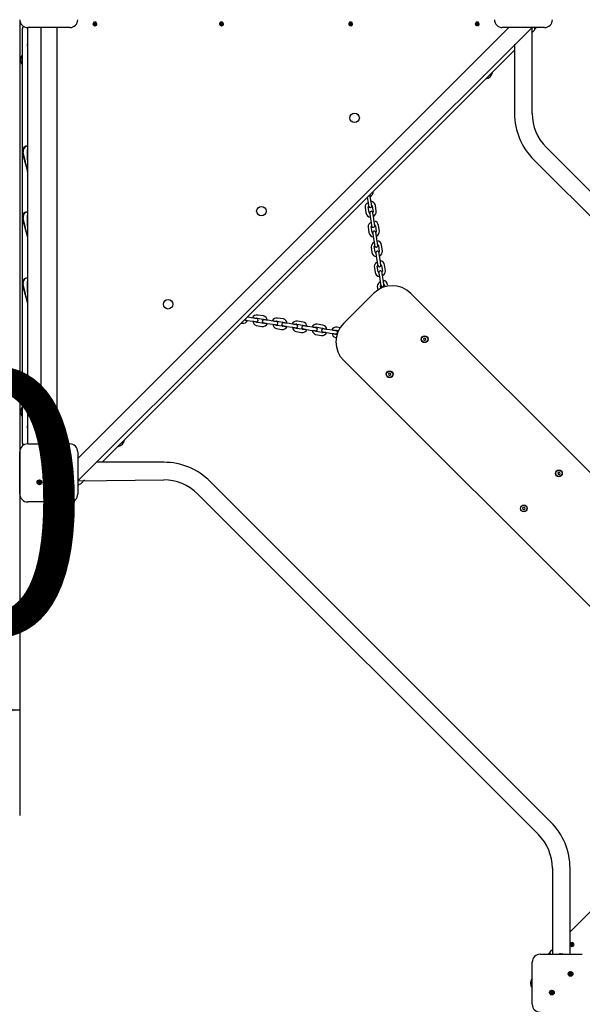
# Model space of a CAD drawing. Units: millimetres. Extents: x 6166 to 16916, y 7508 to 21563.
# Drawn here: x 8825 to 9892, y 13009 to 14877 of the extents above; entities that cross this region are included whole.
import ezdxf

# ---------------------------------------------------------------- set-up
doc = ezdxf.new("R2010")
doc.units = ezdxf.units.MM
doc.header["$LTSCALE"] = 100
doc.linetypes.add('SLD-Сплошная', pattern=[0])
doc.layers.add('THICK_LINE', color=7, linetype='SLD-Сплошная', lineweight=25)
doc.styles.add('SLDTEXTSTYLE0', font='TXT', dxfattribs={"width": 0.605})
doc.dimstyles.new('SLDDIMSTYLE2', dxfattribs={"dimtxt": 500, "dimasz": 500, "dimexe": 0, "dimexo": 0.0625, "dimgap": 125, "dimtad": 2, "dimdec": 1, "dimrnd": 1e-09, "dimzin": 12, "dimdsep": 46, "dimtxsty": 'SLDTEXTSTYLE0', "dimsah": 1, "dimcen": 0.09, "dimadec": 0, "dimazin": 3, "dimtfac": 1, "dimtofl": 0, "dimtmove": 0, "dimatfit": 3, "dimfxl": 1, "dimfrac": 2, "dimtolj": 1, "dimtzin": 12, "dimarcsym": 0})
doc.dimstyles.new('SLDDIMSTYLE3', dxfattribs={"dimtxt": 500, "dimasz": 500, "dimexe": 0, "dimexo": 0.0625, "dimgap": 125, "dimtad": 2, "dimdec": 0, "dimrnd": 1e-09, "dimzin": 12, "dimdsep": 46, "dimtxsty": 'SLDTEXTSTYLE0', "dimsah": 1, "dimcen": 0.09, "dimadec": 0, "dimazin": 3, "dimtfac": 1, "dimtofl": 0, "dimtmove": 0, "dimatfit": 3, "dimfxl": 1, "dimfrac": 2, "dimtolj": 1, "dimtzin": 12, "dimarcsym": 0})

# ---------------------------------------------------------------- blocks, each defined once
blk = doc.blocks.new('_D_5')
at = {"layer": 'THICK_LINE'}
for p, q in [((8825.1, 14877.5), (8825.1, 13367.7)), ((7325.1, 13911), (7325.1, 13367.7)), ((8825.1, 13567.7), (7325.1, 13567.7))]:
    blk.add_line(p, q, dxfattribs=at)
for points in [[(7325.1, 13567.7), (7825.1, 13467.7), (7825.1, 13667.7)], [(8825.1, 13567.7), (8325.1, 13667.7), (8325.1, 13467.7)]]:
    blk.add_solid(points, dxfattribs=at)
at = {"layer": 'THICK_LINE', "insert": (7448.7, 14212.2), "char_height": 500, "attachment_point": 1, "style": 'SLDTEXTSTYLE0'}
blk.add_mtext('1500', dxfattribs=at)
blk = doc.blocks.new('_D_8')
at = {"layer": 'THICK_LINE'}
for p, q in [((9835.1, 16472.5), (16916.4, 16472.5)), ((16716.4, 16472.5), (16716.4, 8584.4)), ((11739.3, 8584.4), (16916.4, 8584.4))]:
    blk.add_line(p, q, dxfattribs=at)
for points in [[(16716.4, 16472.5), (16616.4, 15972.5), (16816.4, 15972.5)], [(16716.4, 8584.4), (16816.4, 9084.4), (16616.4, 9084.4)]]:
    blk.add_solid(points, dxfattribs=at)
at = {"layer": 'THICK_LINE', "insert": (16071.8, 11902.1), "char_height": 500, "attachment_point": 1, "rotation": 90, "style": 'SLDTEXTSTYLE0'}
blk.add_mtext('7888', dxfattribs=at)
blk = doc.blocks.new('_D_9')
at = {"layer": 'THICK_LINE'}
for p, q in [((7325.1, 13911), (7325.1, 7508.1)), ((15446.7, 11500.2), (15446.7, 7508.1)), ((15446.7, 7708.1), (7325.1, 7708.1))]:
    blk.add_line(p, q, dxfattribs=at)
for points in [[(7325.1, 7708.1), (7825.1, 7608.1), (7825.1, 7808.1)], [(15446.7, 7708.1), (14946.7, 7808.1), (14946.7, 7608.1)]]:
    blk.add_solid(points, dxfattribs=at)
at = {"layer": 'THICK_LINE', "insert": (10759.5, 8352.6), "char_height": 500, "attachment_point": 1, "style": 'SLDTEXTSTYLE0'}
blk.add_mtext('8122', dxfattribs=at)

msp = doc.modelspace()

# ---------------------------------------------------------------- linework, layer by layer
at = {"color": 7, "linetype": 'SLD-Сплошная', "lineweight": 25}
for p, q in [((8967.4, 14865.79), (8966.82, 14873.1)), ((8967.81, 14873.18), (8968.4, 14865.87)), ((9207.4, 14865.79), (9206.82, 14873.1)), ((9207.81, 14873.18), (9208.4, 14865.87)), ((9452.4, 14865.79), (9451.82, 14873.1)), ((9452.81, 14873.18), (9453.4, 14865.87)), ((9692.4, 14865.79), (9691.82, 14873.1)), ((9692.81, 14873.18), (9693.4, 14865.87)), ((8830.11, 14860.49), (8832.01, 14864.86)), ((8830.11, 14074.49), (8830.11, 14860.49)), ((8920.11, 14862.49), (8840.11, 14862.49)), ((8840.11, 14072.49), (8840.11, 14862.49)), ((8865.11, 14862.49), (8865.11, 14072.49)), ((8895.11, 14862.49), (8895.11, 14072.49)), ((9796.86, 14862.49), (8935.11, 14002.74)), ((9752.42, 14862.49), (8935.11, 14045.17)), ((9820.11, 14862.49), (9740.11, 14862.49)), ((9796.86, 14699.49), (9796.86, 14862.49)), ((9799.87, 14856.24), (9796.86, 14853.24)), ((9804.68, 14862.49), (9801.51, 14859.32)), ((8840.11, 14831.17), (8838.94, 14830.45)), ((8839.19, 14831.41), (8840.11, 14831.17)), ((9763.36, 14819.74), (8981.46, 14037.83)), ((9763.36, 14830.99), (9763.36, 14699.49)), ((8829.38, 14810.49), (8829.38, 14810.49)), ((8829.38, 14792.49), (8829.38, 14810.49)), ((8829.38, 14792.49), (8829.38, 14792.49)), ((8838.92, 14637.87), (8840.11, 14638.15)), ((8840.11, 14591.47), (8840.04, 14631.45)), ((8840.04, 14631.45), (8840.04, 14631.45)), ((10469.67, 13989.12), (9823.41, 14635.39)), ((8840.11, 14589.17), (8830.53, 14625.03)), ((8840.11, 14589.17), (8831.48, 14625.84)), ((8834.94, 14608.39), (8834.82, 14608.36)), ((8840.07, 14614.24), (8839.94, 14614.24)), ((9799.72, 14611.7), (10445.99, 13965.43)), ((8840.02, 14568.66), (8840.11, 14568.66)), ((9484, 14540.38), (9485.55, 14530.28)), ((9491.49, 14531.19), (9489.81, 14542.07)), ((9495.44, 14551.53), (9495.4, 14551.78)), ((9479.78, 14521.81), (9481.45, 14510.93)), ((9487.38, 14511.84), (9485.71, 14522.72)), ((9493.61, 14523.94), (9495.29, 14513.06)), ((9501.22, 14513.97), (9499.54, 14524.85)), ((8840.11, 14464.17), (8830.53, 14500.03)), ((8840.11, 14464.17), (8831.48, 14500.84)), ((8838.92, 14512.87), (8840.11, 14513.15)), ((8840.04, 14506.45), (8840.04, 14506.45)), ((8840.11, 14464.17), (8840.04, 14506.45)), ((9489.66, 14503.6), (9491.33, 14492.72)), ((9497.26, 14493.63), (9495.59, 14504.52)), ((8834.94, 14483.39), (8834.82, 14483.36)), ((8840.07, 14489.24), (8839.94, 14489.24)), ((9485.55, 14484.25), (9487.23, 14473.37)), ((9493.16, 14474.28), (9491.48, 14485.17)), ((9499.39, 14486.38), (9501.07, 14475.5)), ((9507, 14476.41), (9505.32, 14487.29)), ((9495.44, 14466.04), (9497.11, 14455.16)), ((9503.04, 14456.08), (9501.37, 14466.96)), ((8840.02, 14443.66), (8840.11, 14443.66)), ((9491.33, 14446.7), (9493.01, 14435.81)), ((9498.94, 14436.73), (9497.26, 14447.61)), ((9505.17, 14448.82), (9506.84, 14437.94)), ((9512.77, 14438.86), (9511.1, 14449.74)), ((9501.22, 14428.49), (9502.89, 14417.61)), ((9508.82, 14418.52), (9507.15, 14429.4)), ((9497.11, 14409.14), (9498.79, 14398.26)), ((9504.72, 14399.17), (9503.04, 14410.05)), ((9510.95, 14411.27), (9512.62, 14400.38)), ((9518.55, 14401.3), (9516.88, 14412.18)), ((8838.92, 14387.87), (8840.11, 14388.15)), ((9507, 14390.93), (9508.67, 14380.05)), ((9514.6, 14380.96), (9512.93, 14391.84)), ((8840.11, 14338.88), (8830.53, 14375.03)), ((8840.11, 14338.88), (8831.48, 14375.84)), ((8840.11, 14338.88), (8840.04, 14381.45)), ((8840.04, 14381.45), (8840.04, 14381.45)), ((9502.89, 14371.58), (9503.95, 14364.72)), ((9509.53, 14367.88), (9508.82, 14372.49)), ((9516.73, 14373.71), (9517.17, 14370.83)), ((9522.66, 14374.62), (9522.66, 14374.62)), ((8834.94, 14358.39), (8834.82, 14358.36)), ((8840.07, 14364.24), (8839.94, 14364.24)), ((9439.38, 14301.65), (9495.94, 14358.22)), ((9566.66, 14358.22), (10188.91, 13735.96)), ((8840.02, 14318.66), (8840.11, 14318.66)), ((9257.14, 14313.01), (9256.7, 14313.08)), ((9257.14, 14313.01), (9257.74, 14314.12)), ((9268.02, 14311.33), (9257.14, 14313.01)), ((9275.58, 14311.18), (9286.46, 14309.51)), ((9287.37, 14315.44), (9276.49, 14317.11)), ((9324.93, 14309.66), (9314.05, 14311.33)), ((9245.3, 14301.68), (9246.77, 14301.45)), ((9256.23, 14307.08), (9267.11, 14305.4)), ((9273.45, 14297.34), (9284.33, 14295.67)), ((9285.24, 14301.6), (9274.36, 14303.28)), ((9293.79, 14301.3), (9304.67, 14299.62)), ((9305.58, 14305.55), (9294.7, 14307.23)), ((9311.01, 14291.57), (9321.89, 14289.89)), ((9322.8, 14295.82), (9311.92, 14297.5)), ((9313.14, 14305.4), (9324.02, 14303.73)), ((9331.34, 14295.52), (9342.23, 14293.85)), ((9343.14, 14299.78), (9332.26, 14301.45)), ((9360.36, 14290.04), (9349.48, 14291.72)), ((9350.69, 14299.62), (9361.58, 14297.95)), ((9362.49, 14303.88), (9351.61, 14305.55)), ((9380.7, 14294), (9369.82, 14295.67)), ((9388.25, 14293.85), (9399.13, 14292.17)), ((9400.05, 14298.1), (9389.16, 14299.78)), ((9432.53, 14293.1), (9426.72, 14294)), ((9348.57, 14285.79), (9359.45, 14284.11)), ((9368.9, 14289.74), (9379.78, 14288.07)), ((9386.12, 14280.01), (9397, 14278.33)), ((9397.92, 14284.27), (9387.04, 14285.94)), ((9406.46, 14283.96), (9417.34, 14282.29)), ((9418.25, 14288.22), (9407.37, 14289.89)), ((9423.68, 14274.23), (9425.33, 14273.98)), ((9426.6, 14279.85), (9424.59, 14280.16)), ((9425.81, 14288.07), (9429.45, 14287.51)), ((9592.22, 14273.48), (9590.59, 14271.84)), ((9594.45, 14272.88), (9592.22, 14273.48)), ((9595.05, 14270.65), (9594.45, 14272.88)), ((9590.59, 14271.84), (9591.19, 14269.61)), ((9591.19, 14269.61), (9593.42, 14269.01)), ((9593.42, 14269.01), (9595.05, 14270.65)), ((10061.63, 13608.69), (9439.38, 14230.94)), ((9525.75, 14207.01), (9524.12, 14205.37)), ((9524.12, 14205.37), (9524.72, 14203.14)), ((9524.72, 14203.14), (9526.95, 14202.55)), ((9527.98, 14206.41), (9525.75, 14207.01)), ((9526.95, 14202.55), (9528.58, 14204.18)), ((9528.58, 14204.18), (9527.98, 14206.41)), ((8829.38, 14142.49), (8829.38, 14142.49)), ((8829.38, 14124.49), (8829.38, 14142.49)), ((8829.38, 14124.49), (8829.38, 14124.49)), ((8832.01, 14070.11), (8830.11, 14074.49)), ((8840.11, 14072.49), (8920.11, 14072.49)), ((8825.11, 13977.49), (8825.11, 14057.49)), ((8935.11, 14057.49), (8935.11, 13977.49)), ((8897.29, 14031.5), (8897.29, 14038.83)), ((8898.29, 14038.83), (8898.29, 14031.5)), ((9098.11, 14037.83), (8970.2, 14037.83)), ((9846.78, 14018.92), (9845.15, 14017.28)), ((9845.15, 14017.28), (9845.74, 14015.05)), ((9845.74, 14015.05), (9847.97, 14014.46)), ((9849.01, 14018.32), (9846.78, 14018.92)), ((9847.97, 14014.46), (9849.61, 14016.09)), ((9849.61, 14016.09), (9849.01, 14018.32)), ((8861.93, 13996.14), (8861.93, 14003.47)), ((8862.93, 14003.47), (8862.93, 13996.14)), ((8935.11, 14002.74), (9098.11, 14004.33)), ((8938.28, 13996.09), (8935.11, 13992.92)), ((8947.96, 14004.33), (8941.35, 13997.73)), ((9832.16, 13355.21), (9185.9, 14001.47)), ((9162.21, 13977.78), (9808.47, 13331.52)), ((8920.11, 13962.49), (8840.11, 13962.49)), ((9780.31, 13952.45), (9778.68, 13950.82)), ((9778.68, 13950.82), (9779.28, 13948.59)), ((9779.28, 13948.59), (9781.51, 13947.99)), ((9782.54, 13951.85), (9780.31, 13952.45)), ((9781.51, 13947.99), (9783.14, 13949.62)), ((9783.14, 13949.62), (9782.54, 13951.85)), ((9868.52, 13147.17), (10650.43, 13929.07)), ((9835.02, 13267.42), (9835.02, 13104.42)), ((9868.52, 13104.42), (9868.52, 13267.42)), ((9872.16, 13119.03), (9871.57, 13126.34)), ((9872.57, 13126.42), (9873.16, 13119.11)), ((9811.77, 13104.42), (9891.77, 13104.42)), ((9827.21, 13104.42), (9830.37, 13107.59)), ((9832.02, 13110.66), (9835.02, 13113.67)), ((9849.72, 13105.01), (9849.75, 13105.01)), ((9850.48, 13105.01), (9851.04, 13105.01)), ((9852.51, 13105.01), (9853.07, 13105.01)), ((9853.8, 13105.01), (9853.83, 13105.01)), ((9796.77, 13009.42), (9796.77, 13089.42)), ((9796.55, 13058.42), (9796.55, 13058.42)), ((9796.55, 13040.42), (9796.55, 13058.42)), ((9868.95, 13063.43), (9868.95, 13070.76)), ((9869.95, 13070.76), (9869.95, 13063.43)), ((9796.55, 13040.42), (9796.55, 13040.42)), ((9833.6, 13028.07), (9833.6, 13035.41)), ((9834.6, 13035.41), (9834.6, 13028.07))]:
    msp.add_line(p, q, dxfattribs=at)
at = {"color": 7, "linetype": 'SLD-Сплошная', "lineweight": 25, "flags": 128}
for points in [[(8840.11, 14831.17), (8839.81, 14832.41), (8839.19, 14831.41)], [(9489.81, 14542.07), (9489.62, 14543.34), (9489.43, 14544.57), (9489.26, 14545.64)], [(9485.55, 14530.28), (9485.75, 14529.01), (9485.94, 14527.78), (9486.11, 14526.65), (9486.27, 14525.65), (9486.39, 14524.82), (9486.49, 14524.19), (9486.55, 14523.79), (9486.58, 14523.62)], [(9492.51, 14524.53), (9492.48, 14524.7), (9492.42, 14525.11), (9492.32, 14525.74), (9492.2, 14526.57), (9492.04, 14527.57), (9491.87, 14528.7), (9491.68, 14529.92), (9491.49, 14531.19)], [(9488.63, 14510.26), (9488.66, 14510.09), (9488.72, 14509.69), (9488.82, 14509.06), (9488.95, 14508.23), (9489.1, 14507.23), (9489.28, 14506.1), (9489.46, 14504.87), (9489.66, 14503.6)], [(9495.59, 14504.52), (9495.39, 14505.79), (9495.21, 14507.01), (9495.03, 14508.14), (9494.88, 14509.14), (9494.75, 14509.97), (9494.65, 14510.6), (9494.59, 14511.01), (9494.57, 14511.17)], [(9491.33, 14492.72), (9491.53, 14491.45), (9491.72, 14490.23), (9491.89, 14489.09), (9492.05, 14488.1), (9492.17, 14487.27), (9492.27, 14486.64), (9492.33, 14486.23), (9492.36, 14486.06)], [(9498.29, 14486.98), (9498.26, 14487.14), (9498.2, 14487.55), (9498.1, 14488.18), (9497.98, 14489.01), (9497.82, 14490.01), (9497.65, 14491.14), (9497.46, 14492.36), (9497.26, 14493.63)], [(9494.41, 14472.7), (9494.44, 14472.54), (9494.5, 14472.13), (9494.6, 14471.5), (9494.73, 14470.67), (9494.88, 14469.67), (9495.05, 14468.54), (9495.24, 14467.32), (9495.44, 14466.04)], [(9501.37, 14466.96), (9501.17, 14468.23), (9500.98, 14469.45), (9500.81, 14470.58), (9500.66, 14471.58), (9500.53, 14472.41), (9500.43, 14473.04), (9500.37, 14473.45), (9500.34, 14473.62)], [(9497.11, 14455.16), (9497.31, 14453.89), (9497.5, 14452.67), (9497.67, 14451.54), (9497.82, 14450.54), (9497.95, 14449.71), (9498.05, 14449.08), (9498.11, 14448.67), (9498.14, 14448.51)], [(9504.07, 14449.42), (9504.04, 14449.59), (9503.98, 14449.99), (9503.88, 14450.62), (9503.75, 14451.45), (9503.6, 14452.45), (9503.43, 14453.58), (9503.24, 14454.81), (9503.04, 14456.08)], [(9500.19, 14435.14), (9500.22, 14434.98), (9500.28, 14434.57), (9500.38, 14433.94), (9500.5, 14433.11), (9500.66, 14432.11), (9500.83, 14430.98), (9501.02, 14429.76), (9501.22, 14428.49)], [(9507.15, 14429.4), (9506.95, 14430.67), (9506.76, 14431.89), (9506.59, 14433.03), (9506.44, 14434.03), (9506.31, 14434.85), (9506.21, 14435.48), (9506.15, 14435.89), (9506.12, 14436.06)], [(9502.89, 14417.61), (9503.09, 14416.33), (9503.27, 14415.11), (9503.45, 14413.98), (9503.6, 14412.98), (9503.73, 14412.15), (9503.83, 14411.52), (9503.89, 14411.11), (9503.92, 14410.95)], [(9509.85, 14411.86), (9509.82, 14412.03), (9509.76, 14412.43), (9509.66, 14413.06), (9509.53, 14413.89), (9509.38, 14414.89), (9509.2, 14416.02), (9509.02, 14417.25), (9508.82, 14418.52)], [(9505.97, 14397.59), (9506, 14397.42), (9506.06, 14397.01), (9506.16, 14396.38), (9506.28, 14395.55), (9506.44, 14394.56), (9506.61, 14393.42), (9506.8, 14392.2), (9507, 14390.93)], [(9512.93, 14391.84), (9512.73, 14393.11), (9512.54, 14394.34), (9512.37, 14395.47), (9512.21, 14396.47), (9512.09, 14397.3), (9511.99, 14397.93), (9511.93, 14398.33), (9511.9, 14398.5)], [(9508.67, 14380.05), (9508.86, 14378.78), (9509.05, 14377.55), (9509.23, 14376.42), (9509.38, 14375.42), (9509.51, 14374.59), (9509.61, 14373.96), (9509.67, 14373.56), (9509.69, 14373.39)], [(9515.62, 14374.3), (9515.6, 14374.47), (9515.54, 14374.88), (9515.44, 14375.5), (9515.31, 14376.33), (9515.16, 14377.33), (9514.98, 14378.47), (9514.8, 14379.69), (9514.6, 14380.96)], [(9274.68, 14310.31), (9274.51, 14310.33), (9274.11, 14310.4), (9273.48, 14310.49), (9272.65, 14310.62), (9271.65, 14310.77), (9270.52, 14310.95), (9269.29, 14311.14), (9268.02, 14311.33)], [(9251.44, 14307.81), (9251.6, 14307.79), (9252.6, 14307.63), (9253.73, 14307.46), (9254.96, 14307.27), (9256.23, 14307.08)], [(9267.11, 14305.4), (9268.38, 14305.21), (9269.6, 14305.02), (9270.74, 14304.84), (9271.74, 14304.69), (9272.57, 14304.56), (9273.19, 14304.47), (9273.6, 14304.4), (9273.77, 14304.38)], [(9287.13, 14302.32), (9287.3, 14302.3), (9287.7, 14302.23), (9288.33, 14302.14), (9289.16, 14302.01), (9290.16, 14301.86), (9291.29, 14301.68), (9292.52, 14301.49), (9293.79, 14301.3)], [(9294.7, 14307.23), (9293.43, 14307.42), (9292.2, 14307.61), (9291.07, 14307.79), (9290.07, 14307.94), (9289.24, 14308.07), (9288.61, 14308.16), (9288.21, 14308.23), (9288.04, 14308.25)], [(9304.67, 14299.62), (9305.94, 14299.43), (9307.16, 14299.24), (9308.29, 14299.07), (9309.29, 14298.91), (9310.12, 14298.78), (9310.75, 14298.69), (9311.16, 14298.63), (9311.33, 14298.6)], [(9312.24, 14304.53), (9312.07, 14304.56), (9311.67, 14304.62), (9311.04, 14304.71), (9310.21, 14304.84), (9309.21, 14305), (9308.07, 14305.17), (9306.85, 14305.36), (9305.58, 14305.55)], [(9324.69, 14296.54), (9324.85, 14296.52), (9325.26, 14296.46), (9325.89, 14296.36), (9326.72, 14296.23), (9327.72, 14296.08), (9328.85, 14295.9), (9330.07, 14295.71), (9331.34, 14295.52)], [(9325.6, 14302.47), (9325.6, 14302.47), (9325.6, 14302.47), (9325.59, 14302.47), (9325.59, 14302.47), (9325.59, 14302.48), (9325.59, 14302.48), (9325.59, 14302.48), (9325.59, 14302.48)], [(9332.26, 14301.45), (9330.99, 14301.65), (9329.76, 14301.83), (9328.63, 14302.01), (9327.63, 14302.16), (9326.8, 14302.29), (9326.17, 14302.39), (9325.77, 14302.45), (9325.6, 14302.47)], [(9342.23, 14293.85), (9343.5, 14293.65), (9344.72, 14293.46), (9345.85, 14293.29), (9346.85, 14293.13), (9347.68, 14293.01), (9348.31, 14292.91), (9348.72, 14292.85), (9348.88, 14292.82)], [(9349.8, 14298.75), (9349.63, 14298.78), (9349.22, 14298.84), (9348.59, 14298.94), (9347.76, 14299.06), (9346.77, 14299.22), (9345.63, 14299.39), (9344.41, 14299.58), (9343.14, 14299.78)], [(9362.24, 14290.77), (9362.41, 14290.74), (9362.82, 14290.68), (9363.45, 14290.58), (9364.28, 14290.45), (9365.28, 14290.3), (9366.41, 14290.12), (9367.63, 14289.94), (9368.9, 14289.74)], [(9369.82, 14295.67), (9368.54, 14295.87), (9367.32, 14296.05), (9366.19, 14296.23), (9365.19, 14296.38), (9364.36, 14296.51), (9363.73, 14296.61), (9363.32, 14296.67), (9363.16, 14296.7)], [(9387.35, 14292.97), (9387.19, 14293), (9386.78, 14293.06), (9386.15, 14293.16), (9385.32, 14293.29), (9384.32, 14293.44), (9383.19, 14293.61), (9381.97, 14293.8), (9380.7, 14294)], [(9407.37, 14289.89), (9406.1, 14290.09), (9404.88, 14290.28), (9403.75, 14290.45), (9402.75, 14290.6), (9401.92, 14290.73), (9401.29, 14290.83), (9400.88, 14290.89), (9400.72, 14290.92)], [(9379.78, 14288.07), (9381.05, 14287.87), (9382.28, 14287.68), (9383.41, 14287.51), (9384.41, 14287.35), (9385.24, 14287.23), (9385.87, 14287.13), (9386.27, 14287.07), (9386.44, 14287.04)], [(9399.79, 14284.99), (9399.79, 14284.99), (9399.79, 14284.99), (9399.8, 14284.99), (9399.8, 14284.99), (9399.8, 14284.99), (9399.8, 14284.99), (9399.8, 14284.99), (9399.8, 14284.99)], [(9399.8, 14284.99), (9399.97, 14284.96), (9400.38, 14284.9), (9401.01, 14284.8), (9401.83, 14284.67), (9402.83, 14284.52), (9403.97, 14284.35), (9405.19, 14284.16), (9406.46, 14283.96)], [(9417.34, 14282.29), (9418.61, 14282.09), (9419.84, 14281.9), (9420.97, 14281.73), (9421.97, 14281.58), (9422.8, 14281.45), (9423.43, 14281.35), (9423.83, 14281.29), (9424, 14281.26)], [(9424.91, 14287.19), (9424.75, 14287.22), (9424.34, 14287.28), (9423.71, 14287.38), (9422.88, 14287.51), (9421.88, 14287.66), (9420.75, 14287.83), (9419.53, 14288.02), (9418.25, 14288.22)], [(9849.22, 13104.85), (9849.15, 13104.82), (9849.12, 13104.79), (9849.14, 13104.77), (9849.21, 13104.77), (9849.31, 13104.78), (9849.45, 13104.8), (9849.61, 13104.83), (9849.66, 13104.85)], [(9853.89, 13104.85), (9854.04, 13104.81), (9854.19, 13104.79), (9854.32, 13104.77), (9854.4, 13104.77), (9854.43, 13104.78), (9854.41, 13104.81), (9854.35, 13104.84), (9854.33, 13104.85)]]:
    msp.add_lwpolyline(points, dxfattribs=at)
at = {"color": 7, "linetype": 'SLD-Сплошная', "lineweight": 25}
for centre, radius in [((8967.61, 14869.49), 2.5), ((9207.61, 14869.49), 2.5), ((9452.61, 14869.49), 2.5), ((9692.61, 14869.49), 2.5), ((9460.02, 14691.12), 9), ((9283.25, 14514.35), 9), ((9106.47, 14337.57), 9), ((9592.82, 14271.24), 6.5), ((9592.82, 14271.24), 6), ((9526.35, 14204.78), 6.5), ((9526.35, 14204.78), 6), ((8897.79, 14035.16), 4.5), ((9847.38, 14016.69), 6.5), ((9847.38, 14016.69), 6), ((8862.43, 13999.81), 4.5), ((9780.91, 13950.22), 6.5), ((9780.91, 13950.22), 6), ((9872.37, 13122.73), 2.5), ((9869.45, 13067.1), 4.5), ((9834.1, 13031.74), 4.5)]:
    msp.add_circle(centre, radius, dxfattribs=at)
for centre, radius, start, end in [((8840.11, 14877.49), 15, 179.9994, 269.99986), ((8920.11, 14877.49), 15, 269.99979, 0.00071), ((8967.61, 14869.49), 3.7, 102.36242, 266.83022), ((8967.61, 14869.49), 3.7, 282.36476, 86.82666), ((9207.61, 14869.49), 3.7, 102.36239, 266.8301), ((9207.61, 14869.49), 3.7, 282.36479, 86.82678), ((9452.61, 14869.49), 3.7, 102.36237, 266.83004), ((9452.61, 14869.49), 3.7, 282.36481, 86.82684), ((9692.61, 14869.49), 3.7, 102.36234, 266.82992), ((9692.61, 14869.49), 3.7, 282.36484, 86.82696), ((9740.11, 14877.49), 15, 179.9994, 269.99996), ((9820.11, 14877.49), 15, 269.99993, 0.00071), ((8836.11, 14860.49), 6, 133.15121, 180), ((9795.62, 14860.49), 6, 315, 19.47122), ((8842.61, 14829.99), 3.7, 172.86965, 227.49218), ((8840.11, 14801.49), 14, 139.99543, 220.00459), ((9707.3, 14779.25), 14, 276.86753, 353.13247), ((9887.51, 14699.49), 124.15, 179.99992, 225.00001), ((9887.51, 14699.49), 90.65, 179.99989, 225), ((8840.1, 14627.94), 10, 96.72693, 196.91166), ((8841.21, 14628.13), 10, 103.23819, 193.23727), ((8843.14, 14589.35), 3.7, 145.11498, 213.75921), ((9485.72, 14550.91), 9.74, 294.85163, 3.63575), ((9489.51, 14521.38), 9.74, 113.93307, 177.44021), ((9488.79, 14520.6), 3.74, 126.13909, 145.41625), ((9489.54, 14524.08), 3, 188.94963, 8.54701), ((9487, 14523.68), 0.422, 188.34952, 189.59573), ((9489.92, 14523.37), 9.74, 8.74634, 82.40495), ((9489.92, 14523.37), 3.74, 8.74987, 51.63729), ((9492.66, 14524.55), 0.152, 187.52707, 190.83653), ((8840.1, 14502.94), 10, 96.72693, 196.91166), ((8841.21, 14503.13), 10, 103.23819, 193.23727), ((9491.08, 14512.41), 9.74, 188.74794, 262.40519), ((9491.08, 14512.41), 3.74, 188.74611, 231.63655), ((9491.6, 14510.74), 3, 8.50245, 188.98695), ((9489.23, 14510.36), 0.607, 188.36923, 189.18916), ((9494.41, 14511.15), 0.152, 7.82639, 11.09825), ((9491.56, 14513.4), 3.74, 323.40548, 354.7225), ((9491.5, 14513.35), 9.74, 294.85165, 3.63594), ((9495.29, 14483.82), 9.74, 113.93303, 177.44002), ((9494.56, 14483.04), 3.74, 126.13812, 145.41499), ((9495.32, 14486.51), 3, 188.74691, 8.74691), ((9492.25, 14486.04), 0.113, 6.46768, 11.0128), ((9495.69, 14485.81), 9.74, 8.74616, 82.40495), ((9495.69, 14485.81), 3.74, 8.74941, 51.63729), ((9498.44, 14487), 0.152, 187.53336, 190.83138), ((9496.86, 14474.85), 9.74, 188.74812, 262.40519), ((9496.86, 14474.85), 3.74, 188.74657, 231.63655), ((9497.38, 14473.18), 3, 8.60462, 188.89319), ((9495.01, 14472.8), 0.607, 188.36863, 189.19142), ((9497.34, 14475.85), 3.74, 323.4057, 354.72314), ((9499.98, 14473.56), 0.363, 8.24867, 9.69658), ((9497.27, 14475.8), 9.74, 294.85167, 3.63612), ((9501.06, 14446.26), 9.74, 113.93299, 177.43982), ((9500.34, 14445.48), 3.74, 126.13715, 145.41374), ((9501.1, 14448.95), 3, 188.74691, 8.74691), ((9498.03, 14448.48), 0.113, 6.47444, 11.00418), ((9501.47, 14448.26), 9.74, 8.74598, 82.40495), ((9501.47, 14448.26), 3.74, 8.74894, 51.6373), ((9504.1, 14449.42), 0.0324, 181.42617, 196.93973), ((9502.63, 14437.3), 9.74, 188.7483, 262.40519), ((9502.63, 14437.3), 3.74, 188.74703, 231.63655), ((9503.15, 14435.62), 3, 8.60379, 188.89344), ((9500.38, 14435.18), 0.189, 187.45523, 190.10645), ((9503.12, 14438.29), 3.74, 323.40243, 354.72096), ((9506.05, 14436.05), 0.0695, 4.46137, 12.00987), ((9503.05, 14438.24), 9.74, 294.85169, 3.6363), ((9506.84, 14408.7), 9.74, 113.93295, 177.43963), ((9506.12, 14407.93), 3.74, 126.13618, 145.41248), ((9506.88, 14411.39), 3, 188.74691, 8.74691), ((9503.8, 14410.93), 0.113, 6.48118, 10.99555), ((9507.25, 14410.7), 9.74, 8.7458, 82.40495), ((9507.25, 14410.7), 3.74, 8.74848, 51.6373), ((9509.88, 14411.86), 0.0324, 181.7405, 197.18415), ((8840.19, 14377.59), 10, 115.03417, 194.84493), ((8841.21, 14378.13), 10, 103.23777, 193.23777), ((9508.41, 14399.74), 9.74, 188.74558, 262.40475), ((9508.41, 14399.74), 3.74, 188.7475, 231.63654), ((9508.93, 14398.06), 3, 8.60297, 188.89368), ((9506.18, 14397.62), 0.213, 187.59854, 189.96477), ((9508.9, 14400.73), 3.74, 323.40265, 354.7216), ((9511.75, 14398.48), 0.154, 6.53351, 9.93773), ((9508.83, 14400.68), 9.74, 294.8517, 3.63649), ((9531.3, 14322.86), 50, 45, 135), ((9512.62, 14371.14), 9.74, 113.93291, 177.43944), ((9511.9, 14370.37), 3.74, 126.1352, 145.41122), ((9509.48, 14373.35), 0.213, 7.53802, 9.93682), ((9512.66, 14373.84), 3, 188.74691, 8.74691), ((9513.03, 14373.14), 9.74, 8.74563, 82.40495), ((9513.03, 14373.14), 3.74, 8.74802, 51.6373), ((9515.54, 14374.28), 0.0866, 5.67737, 11.73781), ((9275.01, 14307.48), 9.74, 81.25333, 154.91154), ((9275.01, 14307.48), 3.74, 81.25069, 124.13887), ((9274.21, 14307.35), 3, 261.66858, 80.83791), ((9274.68, 14310.27), 0.0386, 74.88906, 88.09587), ((9285.01, 14306.06), 3.74, 35.90963, 67.22766), ((9285.04, 14305.98), 9.74, 7.35862, 76.14239), ((9312.57, 14301.71), 9.74, 81.25284, 154.91081), ((9322.6, 14300.2), 9.74, 7.35791, 76.14248), ((9248.25, 14311.08), 9.74, 261.25309, 334.91117), ((9276.79, 14306.5), 9.74, 186.43919, 249.94634), ((9273.78, 14304.4), 0.0256, 250.75133, 270.82662), ((9277.31, 14305.57), 3.74, 198.6342, 217.91322), ((9285.81, 14305.3), 9.74, 261.25248, 334.91013), ((9287.58, 14305.29), 3, 81.25309, 261.25309), ((9285.81, 14305.3), 3.74, 261.25309, 304.14211), ((9287.12, 14302.3), 0.0265, 71.09743, 90.48052), ((9288.04, 14308.28), 0.0316, 252.9597, 269.25326), ((9314.35, 14300.72), 9.74, 186.43989, 249.94623), ((9312.57, 14301.71), 3.74, 81.25688, 124.14682), ((9311.79, 14301.56), 3, 261.25309, 81.25309), ((9311.33, 14298.57), 0.0316, 72.48196, 88.82682), ((9314.87, 14299.8), 3.74, 198.641, 217.91897), ((9312.25, 14304.61), 0.0867, 259.40529, 265.31985), ((9323.37, 14299.52), 9.74, 261.25297, 334.91085), ((9325.12, 14299.51), 3, 80.9456, 261.56141), ((9323.37, 14299.52), 3.74, 261.25309, 304.14211), ((9322.57, 14300.28), 3.74, 35.90661, 67.22624), ((9324.69, 14296.59), 0.0421, 255.94962, 268.17005), ((9350.13, 14295.93), 9.74, 81.25235, 154.91009), ((9351.91, 14294.94), 9.74, 186.44059, 249.94613), ((9350.13, 14295.93), 3.74, 81.25419, 124.14416), ((9348.88, 14292.79), 0.0316, 73.27949, 89.53466), ((9352.43, 14294.02), 3.74, 198.64343, 217.91949), ((9349.35, 14295.78), 3, 261.25309, 81.25309), ((9349.81, 14298.78), 0.0258, 250.07809, 270.12556), ((9362.67, 14293.74), 3, 80.77987, 261.72621), ((9360.13, 14294.5), 3.74, 35.91518, 67.23021), ((9362.25, 14290.8), 0.0386, 254.57031, 267.80838), ((9360.15, 14294.42), 9.74, 7.35701, 76.14182), ((9363.14, 14296.62), 0.0733, 80.3616, 87.29805), ((9387.68, 14290.15), 9.74, 81.25376, 154.91215), ((9387.68, 14290.15), 3.74, 81.25301, 124.1411), ((9386.91, 14290.01), 3, 261.25309, 81.25309), ((9387.35, 14292.93), 0.0386, 74.21648, 87.49037), ((9400.25, 14287.95), 3, 81.25309, 261.25309), ((9397.69, 14288.72), 3.74, 35.91215, 67.22878), ((9397.71, 14288.64), 9.74, 7.3563, 76.14191), ((9400.72, 14290.95), 0.0344, 254.29183, 269.19527), ((9425.24, 14284.37), 9.74, 81.25327, 154.91142), ((9474.73, 14266.29), 50, 135.00008, 224.99996), ((9360.93, 14293.74), 9.74, 261.25345, 334.91157), ((9360.93, 14293.74), 3.74, 261.25309, 304.14211), ((9389.46, 14289.16), 9.74, 186.43834, 249.94567), ((9389.99, 14288.24), 3.74, 198.64587, 217.92001), ((9386.44, 14286.99), 0.0495, 77.00989, 87.32595), ((9398.49, 14287.96), 9.74, 261.25328, 334.91241), ((9398.49, 14287.96), 3.74, 261.25309, 304.14211), ((9427.02, 14283.38), 9.74, 186.43931, 249.94635), ((9425.24, 14284.37), 3.74, 81.25032, 124.13845), ((9424.01, 14281.29), 0.0256, 250.75133, 270.82662), ((9427.54, 14282.46), 3.74, 198.63471, 217.91346), ((9424.49, 14284.22), 3, 260.86336, 81.6432), ((9424.91, 14287.16), 0.0386, 75.01276, 88.21401), ((8840.11, 14133.49), 14, 139.99474, 220.00528), ((8842.61, 14104.99), 3.7, 132.50664, 227.49336), ((8840.11, 14057.49), 15, 89.99992, 180.00035), ((8836.11, 14074.49), 6, 180.00024, 226.84838), ((8920.11, 14057.49), 15, 359.99995, 90.00019), ((9009.97, 14081.92), 14, 276.86753, 353.13247), ((8897.79, 14035.16), 3.7, 97.76618, 262.23359), ((8899.37, 14035.92), 3.1, 110.36908, 132.11701), ((8896.21, 14034.4), 3.1, 290.3682, 312.11553), ((8897.79, 14035.16), 3.7, 277.7681, 82.23099), ((9098.11, 13913.68), 124.15, 44.99998, 89.99999), ((8862.43, 13999.81), 3.7, 97.76556, 262.23406), ((8864.01, 14000.57), 3.1, 110.36908, 132.11701), ((8860.85, 13999.05), 3.1, 290.36817, 312.11525), ((8862.43, 13999.81), 3.7, 277.76872, 82.23052), ((8937.11, 14001.97), 6, 250.52931, 315.00128), ((9098.11, 13913.68), 90.65, 44.99997, 89.99998), ((8840.11, 13977.49), 15, 179.99976, 269.99986), ((8920.11, 13977.49), 15, 270, 360), ((9744.37, 13267.42), 124.15, 0.00004, 45), ((9744.37, 13267.42), 90.65, 0.00004, 44.99999), ((9872.37, 13122.73), 3.7, 102.36685, 266.82506), ((9872.37, 13122.73), 3.7, 282.36033, 86.83182), ((9811.77, 13089.42), 15, 89.99999, 179.99989), ((9836.26, 13106.42), 6, 134.99978, 199.47189), ((9851.77, 13094.97), 10.24, 101.56632, 112.79324), ((9850.78, 13100.74), 4.39, 103.62085, 110.77169), ((9852.04, 13094.95), 10.18, 98.82848, 103.52831), ((9850.26, 13103.23), 1.94, 56.34739, 66.32185), ((9851.77, 13105.94), 1.17, 247.99807, 292.00193), ((9853.29, 13103.23), 1.94, 113.67815, 123.65261), ((9851.51, 13094.95), 10.18, 76.47011, 81.1731), ((9852.77, 13100.75), 4.38, 69.22174, 76.38572), ((9850.91, 13095.19), 10.24, 70.51856, 73.44614), ((9807.27, 13049.42), 14, 139.99486, 220.00509), ((9869.45, 13067.1), 3.7, 97.77319, 262.22687), ((9871.03, 13067.86), 3.1, 110.36531, 132.11182), ((9867.87, 13066.34), 3.1, 290.36908, 312.11701), ((9869.45, 13067.1), 3.7, 277.76155, 82.23818), ((9834.1, 13031.74), 3.7, 97.77257, 262.22735), ((9835.68, 13032.5), 3.1, 110.36535, 132.1121), ((9832.52, 13030.98), 3.1, 290.36908, 312.11701), ((9834.1, 13031.74), 3.7, 277.76217, 82.23771), ((9811.77, 13009.42), 15, 180.00022, 269.99994)]:
    msp.add_arc(centre, radius, start, end, dxfattribs=at)

# ---------------------------------------------------------------- dimensions: what is measured, and where the dimension line sits
at = {"layer": 'THICK_LINE'}
dim = msp.add_linear_dim(base=(16716.38, 8584.42), p1=(9835.11, 16472.49), p2=(11739.27, 8584.42), angle=90, dimstyle='SLDDIMSTYLE3', dxfattribs=at)
dim.commit()
dim.dimension.update_dxf_attribs({"geometry": '_D_8', "text_midpoint": (16716.38, 12528.45), "dimtype": 160})
for base, p1, dimstyle, picture, middle in [((7325.11, 13567.7), (8825.11, 14877.49), 'SLDDIMSTYLE2', '_D_5', (8075.11, 13567.7)), ((7325.11, 7708.09), (15446.74, 11500.17), 'SLDDIMSTYLE3', '_D_9', (11385.92, 7708.09))]:
    dim = msp.add_linear_dim(base=base, p1=p1, p2=(7325.11, 13911.03), dimstyle=dimstyle, dxfattribs=at)
    dim.commit()
    dim.dimension.update_dxf_attribs({"geometry": picture, "text_midpoint": middle, "dimtype": 160})

doc.saveas('drawing.dxf')
